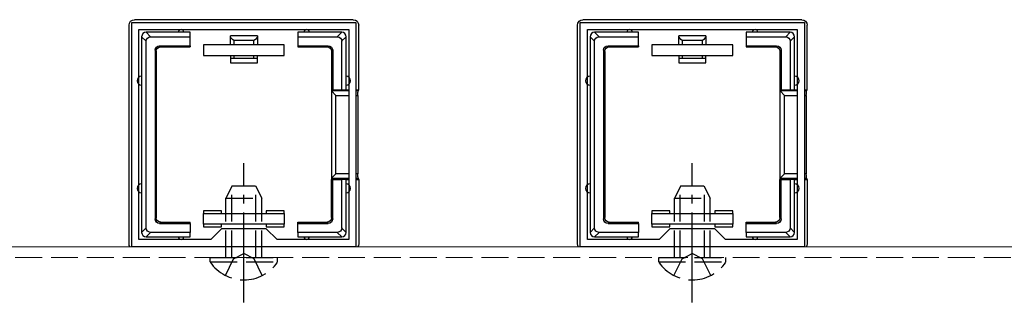
# Model space of a CAD drawing. Extents: x 0 to 2625, y 0 to 3901.
# Drawn here: x 1850 to 1960, y 3327 to 3359 of the extents above; entities that cross this region are included whole.
import ezdxf

# ---------------------------------------------------------------- set-up
doc = ezdxf.new("R2010")
doc.units = 0
doc.linetypes.add('YCENTER_1', pattern=[13, 10, -1, 1, -1])
doc.linetypes.add('YHIDDEN_1', pattern=[4, 3, -1])
for name, color, linetype, lineweight in [('YKK_11', 7, 'CONTINUOUS', 30), ('YKK_12', 2, 'CONTINUOUS', 13), ('YKK_13', 4, 'CONTINUOUS', 30)]:
    doc.layers.add(name, color=color, linetype=linetype, lineweight=lineweight)

msp = doc.modelspace()

# ---------------------------------------------------------------- linework, layer by layer
at = {"layer": 'YKK_11', "linetype": 'ByBlock', "lineweight": -2, "ltscale": 0.5}
for p, q in [((1862.79, 3333.31), (1862.79, 3358.31)), ((1862.79, 3358.31), (1887.79, 3358.31)), ((1887.79, 3358.31), (1887.79, 3333.31)), ((1912.79, 3333.31), (1912.79, 3358.31)), ((1912.79, 3358.31), (1937.79, 3358.31)), ((1937.79, 3358.31), (1937.79, 3333.31)), ((1863.59, 3334.11), (1863.59, 3357.51)), ((1863.59, 3357.51), (1886.99, 3357.51)), ((1886.99, 3357.51), (1886.99, 3334.11)), ((1913.59, 3334.11), (1913.59, 3357.51)), ((1913.59, 3357.51), (1936.99, 3357.51)), ((1936.99, 3357.51), (1936.99, 3334.11)), ((1872.79, 3335.31), (1871.59, 3334.11)), ((1877.79, 3335.31), (1872.79, 3335.31)), ((1878.99, 3334.11), (1877.79, 3335.31)), ((1922.79, 3335.31), (1921.59, 3334.11)), ((1927.79, 3335.31), (1922.79, 3335.31)), ((1928.99, 3334.11), (1927.79, 3335.31)), ((1871.59, 3334.11), (1863.59, 3334.11)), ((1886.99, 3334.11), (1878.99, 3334.11)), ((1921.59, 3334.11), (1913.59, 3334.11)), ((1936.99, 3334.11), (1928.99, 3334.11)), ((1887.79, 3333.31), (1862.79, 3333.31)), ((1937.79, 3333.31), (1912.79, 3333.31))]:
    msp.add_line(p, q, dxfattribs=at)
at = {"layer": 'YKK_12'}
msp.add_line((2337.79, 3333.31), (1162.29, 3333.31), dxfattribs=at)
at = {"layer": 'YKK_12', "linetype": 'YHIDDEN_1'}
msp.add_line((2324.79, 3332.11), (1161.79, 3332.11), dxfattribs=at)
at = {"layer": 'YKK_13'}
for p, q in [((1887.49, 3358.61), (1863.09, 3358.61)), ((1937.49, 3358.61), (1913.09, 3358.61)), ((1862.49, 3333.61), (1862.49, 3358.02)), ((1864.89, 3356.71), (1864.39, 3357.21)), ((1868.29, 3357.21), (1864.39, 3357.21)), ((1869.29, 3357.21), (1868.29, 3357.21)), ((1869.29, 3356.71), (1869.29, 3357.21)), ((1882.29, 3357.21), (1881.29, 3357.21)), ((1881.29, 3357.21), (1881.29, 3356.71)), ((1886.19, 3357.21), (1882.29, 3357.21)), ((1886.2, 3357.21), (1885.7, 3356.71)), ((1888.09, 3350.81), (1888.09, 3358.02)), ((1912.49, 3333.61), (1912.49, 3358.02)), ((1914.89, 3356.71), (1914.39, 3357.21)), ((1918.29, 3357.21), (1914.39, 3357.21)), ((1919.29, 3357.21), (1918.29, 3357.21)), ((1919.29, 3356.71), (1919.29, 3357.21)), ((1932.29, 3357.21), (1931.29, 3357.21)), ((1931.29, 3357.21), (1931.29, 3356.71)), ((1936.19, 3357.21), (1932.29, 3357.21)), ((1936.2, 3357.21), (1935.7, 3356.71)), ((1938.09, 3350.81), (1938.09, 3358.02)), ((1863.89, 3356.72), (1864.39, 3356.22)), ((1863.89, 3356.71), (1863.89, 3351.81)), ((1864.39, 3335.41), (1864.39, 3356.22)), ((1864.89, 3356.71), (1869.29, 3356.71)), ((1869.29, 3355.71), (1869.29, 3356.71)), ((1873.79, 3355.81), (1873.79, 3356.81)), ((1876.79, 3356.81), (1873.79, 3356.81)), ((1876.41, 3356.31), (1874.17, 3356.31)), ((1874.17, 3356.31), (1874.17, 3355.81)), ((1876.41, 3355.81), (1876.41, 3356.31)), ((1876.79, 3356.81), (1876.79, 3355.81)), ((1881.29, 3356.71), (1885.7, 3356.71)), ((1881.29, 3356.71), (1881.29, 3355.71)), ((1886.19, 3356.22), (1886.69, 3356.72)), ((1886.19, 3356.22), (1886.19, 3350.81)), ((1886.69, 3351.81), (1886.69, 3356.71)), ((1913.89, 3356.72), (1914.39, 3356.22)), ((1913.89, 3356.71), (1913.89, 3351.81)), ((1914.39, 3335.41), (1914.39, 3356.22)), ((1914.89, 3356.71), (1919.29, 3356.71)), ((1919.29, 3355.71), (1919.29, 3356.71)), ((1923.79, 3355.81), (1923.79, 3356.81)), ((1926.79, 3356.81), (1923.79, 3356.81)), ((1926.41, 3356.31), (1924.17, 3356.31)), ((1924.17, 3356.31), (1924.17, 3355.81)), ((1926.41, 3355.81), (1926.41, 3356.31)), ((1926.79, 3356.81), (1926.79, 3355.81)), ((1931.29, 3356.71), (1935.7, 3356.71)), ((1931.29, 3356.71), (1931.29, 3355.71)), ((1936.19, 3356.22), (1936.69, 3356.72)), ((1936.19, 3356.22), (1936.19, 3350.81)), ((1936.69, 3351.81), (1936.69, 3356.71)), ((1865.39, 3355.21), (1865.39, 3336.41)), ((1865.39, 3355.21), (1865.52, 3355.08)), ((1865.52, 3355.08), (1865.52, 3336.55)), ((1865.89, 3355.71), (1869.29, 3355.71)), ((1866.02, 3355.58), (1865.89, 3355.71)), ((1866.02, 3355.58), (1869.29, 3355.58)), ((1869.29, 3355.71), (1869.29, 3355.58)), ((1879.79, 3355.81), (1870.79, 3355.81)), ((1870.79, 3355.81), (1870.79, 3354.61)), ((1879.79, 3354.61), (1879.79, 3355.81)), ((1881.29, 3355.71), (1881.29, 3355.58)), ((1881.29, 3355.71), (1884.69, 3355.71)), ((1881.29, 3355.58), (1884.56, 3355.58)), ((1884.69, 3355.71), (1884.56, 3355.58)), ((1885.06, 3355.08), (1885.19, 3355.21)), ((1885.06, 3355.08), (1885.06, 3350.81)), ((1885.19, 3355.21), (1885.19, 3350.81)), ((1915.39, 3355.21), (1915.39, 3336.41)), ((1915.39, 3355.21), (1915.52, 3355.08)), ((1915.52, 3355.08), (1915.52, 3336.55)), ((1915.89, 3355.71), (1919.29, 3355.71)), ((1916.02, 3355.58), (1915.89, 3355.71)), ((1916.02, 3355.58), (1919.29, 3355.58)), ((1919.29, 3355.71), (1919.29, 3355.58)), ((1929.79, 3355.81), (1920.79, 3355.81)), ((1920.79, 3355.81), (1920.79, 3354.61)), ((1929.79, 3354.61), (1929.79, 3355.81)), ((1931.29, 3355.71), (1931.29, 3355.58)), ((1931.29, 3355.71), (1934.69, 3355.71)), ((1931.29, 3355.58), (1934.56, 3355.58)), ((1934.69, 3355.71), (1934.56, 3355.58)), ((1935.06, 3355.08), (1935.19, 3355.21)), ((1935.06, 3355.08), (1935.06, 3350.81)), ((1935.19, 3355.21), (1935.19, 3350.81)), ((1870.79, 3354.61), (1879.79, 3354.61)), ((1873.79, 3354.61), (1873.79, 3354.31)), ((1873.79, 3354.31), (1874.17, 3354.31)), ((1873.79, 3354.31), (1873.79, 3353.81)), ((1874.17, 3354.61), (1874.17, 3354.31)), ((1874.17, 3354.31), (1876.41, 3354.31)), ((1876.41, 3354.31), (1876.41, 3354.61)), ((1876.41, 3354.31), (1876.79, 3354.31)), ((1876.79, 3354.31), (1876.79, 3354.61)), ((1876.79, 3353.81), (1876.79, 3354.31)), ((1920.79, 3354.61), (1929.79, 3354.61)), ((1923.79, 3354.61), (1923.79, 3354.31)), ((1923.79, 3354.31), (1924.17, 3354.31)), ((1923.79, 3354.31), (1923.79, 3353.81)), ((1924.17, 3354.61), (1924.17, 3354.31)), ((1924.17, 3354.31), (1926.41, 3354.31)), ((1926.41, 3354.31), (1926.41, 3354.61)), ((1926.41, 3354.31), (1926.79, 3354.31)), ((1926.79, 3354.31), (1926.79, 3354.61)), ((1926.79, 3353.81), (1926.79, 3354.31)), ((1873.79, 3353.81), (1876.79, 3353.81)), ((1923.79, 3353.81), (1926.79, 3353.81)), ((1863.89, 3351.81), (1863.89, 3339.81)), ((1886.69, 3350.81), (1886.69, 3351.81)), ((1913.89, 3351.81), (1913.89, 3339.81)), ((1936.69, 3350.81), (1936.69, 3351.81)), ((1885.19, 3350.81), (1885.06, 3350.81)), ((1885.06, 3350.81), (1885.06, 3340.81)), ((1886.99, 3350.67), (1885.07, 3350.67)), ((1885.07, 3350.67), (1885.56, 3350.18)), ((1885.19, 3350.81), (1886.19, 3350.81)), ((1886.19, 3350.81), (1886.69, 3350.81)), ((1886.69, 3350.81), (1886.99, 3350.81)), ((1887.79, 3350.81), (1888.09, 3350.81)), ((1888.03, 3350.67), (1887.79, 3350.67)), ((1888.03, 3350.67), (1888.09, 3350.81)), ((1935.19, 3350.81), (1935.06, 3350.81)), ((1935.06, 3350.81), (1935.06, 3340.81)), ((1936.99, 3350.67), (1935.07, 3350.67)), ((1935.07, 3350.67), (1935.56, 3350.18)), ((1935.19, 3350.81), (1936.19, 3350.81)), ((1936.19, 3350.81), (1936.69, 3350.81)), ((1936.69, 3350.81), (1936.99, 3350.81)), ((1937.79, 3350.81), (1938.09, 3350.81)), ((1938.03, 3350.67), (1937.79, 3350.67)), ((1938.03, 3350.67), (1938.09, 3350.81)), ((1885.56, 3341.45), (1885.56, 3350.18)), ((1885.56, 3350.18), (1886.99, 3350.18)), ((1887.79, 3350.18), (1888, 3350.18)), ((1888, 3350.18), (1888, 3341.45)), ((1935.56, 3341.45), (1935.56, 3350.18)), ((1935.56, 3350.18), (1936.99, 3350.18)), ((1937.79, 3350.18), (1938, 3350.18)), ((1938, 3350.18), (1938, 3341.45)), ((1885.06, 3336.55), (1885.06, 3340.81)), ((1885.19, 3340.81), (1885.06, 3340.81)), ((1885.07, 3340.96), (1885.56, 3341.45)), ((1885.07, 3340.96), (1886.99, 3340.96)), ((1885.19, 3336.41), (1885.19, 3340.81)), ((1885.19, 3340.81), (1886.19, 3340.81)), ((1886.99, 3341.45), (1885.56, 3341.45)), ((1886.19, 3340.81), (1886.19, 3335.41)), ((1886.69, 3340.81), (1886.19, 3340.81)), ((1886.69, 3339.81), (1886.69, 3340.81)), ((1886.69, 3340.81), (1886.99, 3340.81)), ((1888, 3341.45), (1887.79, 3341.45)), ((1887.79, 3340.96), (1888.03, 3340.96)), ((1887.79, 3340.81), (1888.09, 3340.81)), ((1888.03, 3340.96), (1888.09, 3340.81)), ((1888.09, 3340.81), (1888.09, 3333.61)), ((1935.06, 3336.55), (1935.06, 3340.81)), ((1935.19, 3340.81), (1935.06, 3340.81)), ((1935.07, 3340.96), (1935.56, 3341.45)), ((1935.07, 3340.96), (1936.99, 3340.96)), ((1935.19, 3336.41), (1935.19, 3340.81)), ((1935.19, 3340.81), (1936.19, 3340.81)), ((1936.99, 3341.45), (1935.56, 3341.45)), ((1936.19, 3340.81), (1936.19, 3335.41)), ((1936.69, 3340.81), (1936.19, 3340.81)), ((1936.69, 3339.81), (1936.69, 3340.81)), ((1936.69, 3340.81), (1936.99, 3340.81)), ((1938, 3341.45), (1937.79, 3341.45)), ((1937.79, 3340.96), (1938.03, 3340.96)), ((1937.79, 3340.81), (1938.09, 3340.81)), ((1938.03, 3340.96), (1938.09, 3340.81)), ((1938.09, 3340.81), (1938.09, 3333.61)), ((1863.89, 3339.81), (1863.89, 3334.91)), ((1886.69, 3334.91), (1886.69, 3339.81)), ((1913.89, 3339.81), (1913.89, 3334.91)), ((1936.69, 3334.91), (1936.69, 3339.81)), ((1865.52, 3336.55), (1865.39, 3336.41)), ((1872.79, 3337.31), (1870.79, 3337.31)), ((1870.79, 3337.31), (1870.79, 3337.01)), ((1870.79, 3335.81), (1870.79, 3337.01)), ((1870.79, 3337.01), (1879.79, 3337.01)), ((1872.79, 3337.01), (1872.79, 3337.31)), ((1879.79, 3337.31), (1877.79, 3337.31)), ((1877.79, 3337.31), (1877.79, 3337.01)), ((1879.79, 3337.01), (1879.79, 3337.31)), ((1879.79, 3337.01), (1879.79, 3335.81)), ((1885.19, 3336.41), (1885.06, 3336.55)), ((1915.52, 3336.55), (1915.39, 3336.41)), ((1922.79, 3337.31), (1920.79, 3337.31)), ((1920.79, 3337.31), (1920.79, 3337.01)), ((1920.79, 3335.81), (1920.79, 3337.01)), ((1920.79, 3337.01), (1929.79, 3337.01)), ((1922.79, 3337.01), (1922.79, 3337.31)), ((1929.79, 3337.31), (1927.79, 3337.31)), ((1927.79, 3337.31), (1927.79, 3337.01)), ((1929.79, 3337.01), (1929.79, 3337.31)), ((1929.79, 3337.01), (1929.79, 3335.81)), ((1935.19, 3336.41), (1935.06, 3336.55)), ((1864.39, 3335.41), (1863.89, 3334.91)), ((1865.89, 3335.91), (1866.02, 3336.05)), ((1865.89, 3335.91), (1869.29, 3335.91)), ((1866.02, 3336.05), (1869.29, 3336.05)), ((1869.29, 3335.91), (1869.29, 3336.05)), ((1869.29, 3335.91), (1869.29, 3334.91)), ((1879.79, 3335.81), (1870.79, 3335.81)), ((1870.79, 3335.81), (1870.79, 3335.51)), ((1870.79, 3335.51), (1872.79, 3335.51)), ((1872.79, 3335.51), (1872.79, 3335.81)), ((1877.79, 3335.81), (1877.79, 3335.51)), ((1877.79, 3335.51), (1879.79, 3335.51)), ((1879.79, 3335.51), (1879.79, 3335.81)), ((1881.29, 3336.05), (1884.56, 3336.05)), ((1881.29, 3335.91), (1881.29, 3336.05)), ((1881.29, 3335.91), (1884.69, 3335.91)), ((1881.29, 3334.91), (1881.29, 3335.91)), ((1884.56, 3336.05), (1884.69, 3335.91)), ((1886.69, 3334.91), (1886.19, 3335.41)), ((1914.39, 3335.41), (1913.89, 3334.91)), ((1915.89, 3335.91), (1916.02, 3336.05)), ((1915.89, 3335.91), (1919.29, 3335.91)), ((1916.02, 3336.05), (1919.29, 3336.05)), ((1919.29, 3335.91), (1919.29, 3336.05)), ((1919.29, 3335.91), (1919.29, 3334.91)), ((1929.79, 3335.81), (1920.79, 3335.81)), ((1920.79, 3335.81), (1920.79, 3335.51)), ((1920.79, 3335.51), (1922.79, 3335.51)), ((1922.79, 3335.51), (1922.79, 3335.81)), ((1927.79, 3335.81), (1927.79, 3335.51)), ((1927.79, 3335.51), (1929.79, 3335.51)), ((1929.79, 3335.51), (1929.79, 3335.81)), ((1931.29, 3336.05), (1934.56, 3336.05)), ((1931.29, 3335.91), (1931.29, 3336.05)), ((1931.29, 3335.91), (1934.69, 3335.91)), ((1931.29, 3334.91), (1931.29, 3335.91)), ((1934.56, 3336.05), (1934.69, 3335.91)), ((1936.69, 3334.91), (1936.19, 3335.41)), ((1864.39, 3334.41), (1864.89, 3334.91)), ((1864.39, 3334.41), (1868.29, 3334.41)), ((1869.29, 3334.91), (1864.89, 3334.91)), ((1868.29, 3334.41), (1869.29, 3334.41)), ((1869.29, 3334.41), (1869.29, 3334.91)), ((1881.29, 3334.91), (1881.29, 3334.41)), ((1885.7, 3334.91), (1881.29, 3334.91)), ((1881.29, 3334.41), (1882.29, 3334.41)), ((1882.29, 3334.41), (1886.19, 3334.41)), ((1885.7, 3334.91), (1886.2, 3334.41)), ((1914.39, 3334.41), (1914.89, 3334.91)), ((1914.39, 3334.41), (1918.29, 3334.41)), ((1919.29, 3334.91), (1914.89, 3334.91)), ((1918.29, 3334.41), (1919.29, 3334.41)), ((1919.29, 3334.41), (1919.29, 3334.91)), ((1931.29, 3334.91), (1931.29, 3334.41)), ((1935.7, 3334.91), (1931.29, 3334.91)), ((1931.29, 3334.41), (1932.29, 3334.41)), ((1932.29, 3334.41), (1936.19, 3334.41)), ((1935.7, 3334.91), (1936.2, 3334.41))]:
    msp.add_line(p, q, dxfattribs=at)
at = {"layer": 'YKK_13', "linetype": 'YCENTER_1'}
for p, q in [((1875.29, 3327.11), (1875.29, 3342.61)), ((1925.29, 3327.11), (1925.29, 3342.61))]:
    msp.add_line(p, q, dxfattribs=at)
at = {"layer": 'YKK_13', "linetype": 'YHIDDEN_1'}
for p, q in [((1873.99, 3340.11), (1873.29, 3338.71)), ((1873.95, 3332.11), (1873.95, 3340.02)), ((1873.99, 3340.11), (1876.59, 3340.11)), ((1876.59, 3340.11), (1877.29, 3338.71)), ((1876.64, 3332.11), (1876.64, 3340.02)), ((1923.99, 3340.11), (1923.29, 3338.71)), ((1923.95, 3332.11), (1923.95, 3340.02)), ((1923.99, 3340.11), (1926.59, 3340.11)), ((1926.59, 3340.11), (1927.29, 3338.71)), ((1926.64, 3332.11), (1926.64, 3340.02)), ((1873.29, 3332.11), (1873.29, 3338.71)), ((1873.29, 3338.71), (1877.29, 3338.71)), ((1877.29, 3332.11), (1877.29, 3338.71)), ((1923.29, 3332.11), (1923.29, 3338.71)), ((1923.29, 3338.71), (1927.29, 3338.71)), ((1927.29, 3332.11), (1927.29, 3338.71)), ((1871.54, 3331.61), (1871.54, 3332.11)), ((1871.54, 3332.11), (1879.04, 3332.11)), ((1873.24, 3330.11), (1874.15, 3331.96)), ((1874.15, 3331.96), (1875.29, 3332.57)), ((1876.44, 3331.96), (1875.29, 3332.57)), ((1877.34, 3330.11), (1876.44, 3331.96)), ((1879.04, 3331.61), (1879.04, 3332.11)), ((1921.54, 3331.61), (1921.54, 3332.11)), ((1921.54, 3332.11), (1929.04, 3332.11)), ((1923.24, 3330.11), (1924.15, 3331.96)), ((1924.15, 3331.96), (1925.29, 3332.57)), ((1926.44, 3331.96), (1925.29, 3332.57)), ((1927.34, 3330.11), (1926.44, 3331.96)), ((1929.04, 3331.61), (1929.04, 3332.11)), ((1871.54, 3331.61), (1879.04, 3331.61)), ((1921.54, 3331.61), (1929.04, 3331.61))]:
    msp.add_line(p, q, dxfattribs=at)
at = {"layer": 'YKK_13'}
for centre, radius, start, end in [((1864.39, 3356.71), 0.5, 90.7744, 179.2256), ((1864.39, 3356.71), 0.5, 90, 90.7744), ((1868.29, 3357.21), 0.3, 360, 180), ((1882.29, 3357.21), 0.3, 360, 180), ((1886.19, 3356.71), 0.5, 89.2256, 90), ((1886.19, 3356.71), 0.5, 0.7744, 89.2256), ((1914.39, 3356.71), 0.5, 90.7744, 179.2256), ((1914.39, 3356.71), 0.5, 90, 90.7744), ((1918.29, 3357.21), 0.3, 360, 180), ((1932.29, 3357.21), 0.3, 360, 180), ((1936.19, 3356.71), 0.5, 89.2256, 90), ((1936.19, 3356.71), 0.5, 0.7744, 89.2256), ((1864.39, 3356.71), 0.5, 179.2256, 180), ((1886.19, 3356.71), 0.5, 360, 0.7744), ((1914.39, 3356.71), 0.5, 179.2256, 180), ((1936.19, 3356.71), 0.5, 360, 0.7744), ((1863.89, 3351.81), 0.5, 90, 270), ((1886.69, 3351.81), 0.5, 270, 90), ((1913.89, 3351.81), 0.5, 90, 270), ((1936.69, 3351.81), 0.5, 270, 90), ((1863.89, 3339.81), 0.5, 90, 270), ((1886.69, 3339.81), 0.5, 270, 90), ((1913.89, 3339.81), 0.5, 90, 270), ((1936.69, 3339.81), 0.5, 270, 90), ((1864.39, 3334.91), 0.5, 180.7744, 269.2256), ((1864.39, 3334.91), 0.5, 180, 180.7744), ((1864.39, 3334.91), 0.5, 269.2256, 270), ((1868.29, 3334.41), 0.3, 180, 360), ((1882.29, 3334.41), 0.3, 180, 360), ((1886.19, 3334.91), 0.5, 270, 270.7744), ((1886.19, 3334.91), 0.5, 270.7744, 359.2256), ((1886.19, 3334.91), 0.5, 359.2256, 360), ((1914.39, 3334.91), 0.5, 180.7744, 269.2256), ((1914.39, 3334.91), 0.5, 180, 180.7744), ((1914.39, 3334.91), 0.5, 269.2256, 270), ((1918.29, 3334.41), 0.3, 180, 360), ((1932.29, 3334.41), 0.3, 180, 360), ((1936.19, 3334.91), 0.5, 270, 270.7744), ((1936.19, 3334.91), 0.5, 270.7744, 359.2256), ((1936.19, 3334.91), 0.5, 359.2256, 360)]:
    msp.add_arc(centre, radius, start, end, dxfattribs=at)
at = {"layer": 'YKK_13', "linetype": 'YHIDDEN_1'}
for centre in [(1875.29, 3334.14), (1925.29, 3334.14)]:
    msp.add_arc(centre, 4.53, 214.0667, 325.9333, dxfattribs=at)
at = {"layer": 'YKK_13', "extrusion": (0, 0, -1)}
for centre, major_axis, ratio, start_param, end_param in [((1863.09, 3358.01), (-0.426, 0.426), 0.99628, 5.499651, 7.06672), ((1887.49, 3358.01), (0.426, 0.426), 0.99628, 5.499651, 7.06672), ((1913.09, 3358.01), (-0.426, 0.426), 0.99628, 5.499651, 7.06672), ((1937.49, 3358.01), (0.426, 0.426), 0.99628, 5.499651, 7.06672), ((1864.9, 3356.21), (-0.363, 0.363), 0.973329, 5.511302, 7.055068), ((1875.29, 3356.81), (-1.5, 0), 0.5, 5.553458, 6.283185), ((1875.29, 3356.81), (-1.5, 0), 0.5, 3.141593, 3.87132), ((1885.69, 3356.21), (0.363, 0.363), 0.973329, 5.511302, 7.055068), ((1914.9, 3356.21), (-0.363, 0.363), 0.973329, 5.511302, 7.055068), ((1925.29, 3356.81), (-1.5, 0), 0.5, 5.553458, 6.283185), ((1925.29, 3356.81), (-1.5, 0), 0.5, 3.141593, 3.87132), ((1935.69, 3356.21), (0.363, 0.363), 0.973329, 5.511302, 7.055068), ((1865.89, 3355.21), (-0.354, 0.354), 0.999924, 5.497825, 7.068545), ((1866.02, 3355.08), (-0.354, 0.354), 0.999924, 5.497825, 7.068545), ((1884.56, 3355.08), (0.354, 0.354), 0.999924, 5.497825, 7.068545), ((1884.69, 3355.21), (0.354, 0.354), 0.999924, 5.497825, 7.068545), ((1915.89, 3355.21), (-0.354, 0.354), 0.999924, 5.497825, 7.068545), ((1916.02, 3355.08), (-0.354, 0.354), 0.999924, 5.497825, 7.068545), ((1934.56, 3355.08), (0.354, 0.354), 0.999924, 5.497825, 7.068545), ((1934.69, 3355.21), (0.354, 0.354), 0.999924, 5.497825, 7.068545), ((1885.56, 3350.68), (-0.5, 0), 0.133333, 6.150634, 6.283185), ((1888.03, 3350.18), (0, -0.5), 0.061163, 1.570796, 3.009041), ((1935.56, 3350.68), (-0.5, 0), 0.133333, 6.150634, 6.283185), ((1938.03, 3350.18), (0, -0.5), 0.061163, 1.570796, 3.009041), ((1885.56, 3340.95), (-0.5, 0), 0.133333, 0, 0.132552), ((1888.03, 3341.45), (0, -0.5), 0.061163, 0.132552, 1.570796), ((1935.56, 3340.95), (-0.5, 0), 0.133333, 0, 0.132552), ((1938.03, 3341.45), (0, -0.5), 0.061163, 0.132552, 1.570796), ((1865.89, 3336.41), (-0.354, -0.354), 0.999924, 5.497825, 7.068545), ((1866.02, 3336.55), (-0.354, -0.354), 0.999924, 5.497825, 7.068545), ((1884.56, 3336.55), (0.354, -0.354), 0.999924, 5.497825, 7.068545), ((1884.69, 3336.41), (0.354, -0.354), 0.999924, 5.497825, 7.068545), ((1915.89, 3336.41), (-0.354, -0.354), 0.999924, 5.497825, 7.068545), ((1916.02, 3336.55), (-0.354, -0.354), 0.999924, 5.497825, 7.068545), ((1934.56, 3336.55), (0.354, -0.354), 0.999924, 5.497825, 7.068545), ((1934.69, 3336.41), (0.354, -0.354), 0.999924, 5.497825, 7.068545), ((1864.9, 3335.42), (-0.363, -0.363), 0.973329, 5.511302, 7.055068), ((1885.69, 3335.42), (-0.363, 0.363), 0.973329, 2.36971, 3.913476), ((1914.9, 3335.42), (-0.363, -0.363), 0.973329, 5.511302, 7.055068), ((1935.69, 3335.42), (-0.363, 0.363), 0.973329, 2.36971, 3.913476), ((1863.09, 3333.62), (-0.426, -0.426), 0.99628, 6.545771, 7.06672), ((1887.49, 3333.62), (0.426, -0.426), 0.99628, 5.499651, 6.0206), ((1913.09, 3333.62), (-0.426, -0.426), 0.99628, 6.545771, 7.06672), ((1937.49, 3333.62), (0.426, -0.426), 0.99628, 5.499651, 6.0206)]:
    msp.add_ellipse(centre, major_axis=major_axis, ratio=ratio, start_param=start_param, end_param=end_param, dxfattribs=at)

doc.saveas('drawing.dxf')
